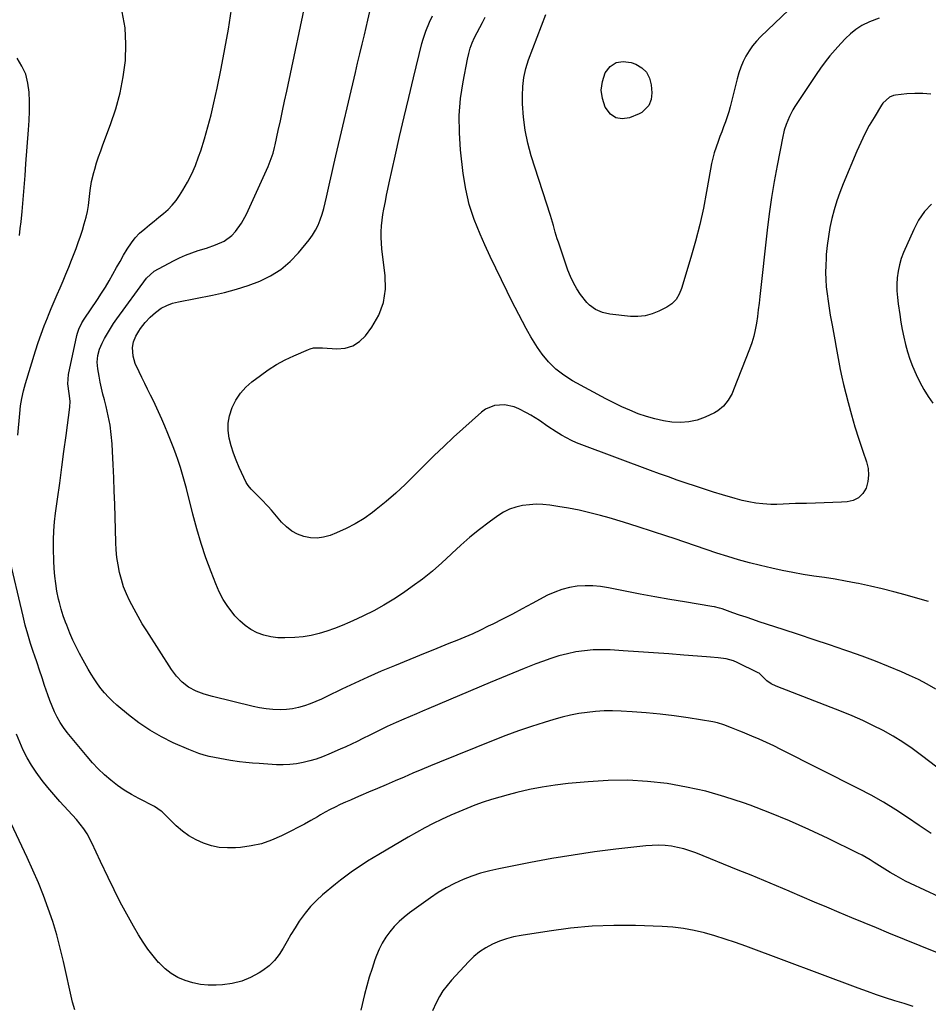
# Model space of a CAD drawing. Units: inches. Extents: x 1911125 to 1916520, y 458909 to 464330.
# Drawn here: x 1912228 to 1912667, y 462559 to 463034 of the extents above; entities that cross this region are included whole.
import ezdxf

# ---------------------------------------------------------------- set-up
doc = ezdxf.new("R2010")
doc.units = ezdxf.units.IN
doc.header["$MEASUREMENT"] = 0
doc.layers.add('7', color=7, linetype='Continuous')
doc.layers.add('8', color=7, linetype='Continuous')

msp = doc.modelspace()

# ---------------------------------------------------------------- linework, layer by layer
at = {"layer": '7', "color": 18}
for points in [[(1912613.41, 463052.21, 2014), (1912586.23, 463026.07, 2014), (1912584.21, 463023.94, 2014), (1912582.34, 463021.7, 2014), (1912580.68, 463019.3, 2014), (1912579.17, 463016.78, 2014), (1912577.87, 463014.15, 2014), (1912576.71, 463011.45, 2014), (1912575.75, 463008.68, 2014), (1912574.93, 463005.86, 2014), (1912571.51, 462992.27, 2014), (1912570.84, 462989.82, 2014), (1912570.11, 462987.4, 2014), (1912569.27, 462985.01, 2014), (1912568.37, 462982.64, 2014), (1912567.44, 462980.27, 2014), (1912566.53, 462977.9, 2014), (1912565.67, 462975.51, 2014), (1912564.7, 462972.74, 2014), (1912563.88, 462970.13, 2014), (1912563.14, 462967.5, 2014), (1912562.53, 462964.84, 2014), (1912562, 462962.16, 2014), (1912560.14, 462951.4, 2014), (1912558.6, 462943.36, 2014), (1912556.85, 462935.36, 2014), (1912554.81, 462927.44, 2014), (1912552.57, 462919.56, 2014), (1912548.01, 462904.6, 2014), (1912546.91, 462901.82, 2014), (1912545.36, 462899.26, 2014), (1912543.36, 462897.09, 2014), (1912540.9, 462895.45, 2014), (1912537.09, 462893.53, 2014), (1912533.79, 462892.21, 2014), (1912530.41, 462891.3, 2014), (1912526.92, 462890.98, 2014), (1912523.36, 462891.07, 2014), (1912513.31, 462892.2, 2014), (1912509.77, 462892.96, 2014), (1912506.43, 462894.37, 2014), (1912503.48, 462896.44, 2014), (1912502.22, 462897.72, 2014), (1912499.27, 462901.59, 2014), (1912497.43, 462904.39, 2014), (1912495.77, 462907.28, 2014), (1912494.37, 462910.31, 2014), (1912493.14, 462913.42, 2014), (1912488.51, 462926.91, 2014), (1912487.98, 462928.5, 2014), (1912487, 462931.71, 2014), (1912486.11, 462934.94, 2014), (1912485.17, 462938.15, 2014), (1912484.67, 462939.75, 2014), (1912475.44, 462968.59, 2014), (1912473.76, 462974.77, 2014), (1912472.44, 462981.01, 2014), (1912471.66, 462987.34, 2014), (1912471.24, 462993.73, 2014), (1912471.15, 462997.63, 2014), (1912471.32, 463002.07, 2014), (1912471.81, 463006.46, 2014), (1912472.81, 463010.76, 2014), (1912474.15, 463015, 2014), (1912482.44, 463036.8, 2014)], [(1912670.91, 462711.03, 2006), (1912666.75, 462713.43, 2006), (1912662.48, 462715.61, 2006), (1912658.13, 462717.66, 2006), (1912654.41, 462719.29, 2006), (1912648.12, 462721.95, 2006), (1912641.77, 462724.51, 2006), (1912635.37, 462726.9, 2006), (1912628.92, 462729.18, 2006), (1912626.99, 462729.83, 2006), (1912619.55, 462732.34, 2006), (1912612.09, 462734.84, 2006), (1912604.63, 462737.32, 2006), (1912597.17, 462739.78, 2006), (1912585.62, 462743.57, 2006), (1912582.42, 462744.63, 2006), (1912579.22, 462745.71, 2006), (1912576.02, 462746.8, 2006), (1912572.83, 462747.91, 2006), (1912567.68, 462749.71, 2006), (1912566.45, 462750.11, 2006), (1912563.93, 462750.73, 2006), (1912562.65, 462750.97, 2006), (1912549.53, 462753.11, 2006), (1912542.34, 462754.33, 2006), (1912535.15, 462755.59, 2006), (1912527.98, 462756.93, 2006), (1912520.82, 462758.31, 2006), (1912512.69, 462759.93, 2006), (1912508.94, 462760.5, 2006), (1912505.18, 462760.86, 2006), (1912501.4, 462760.87, 2006), (1912497.61, 462760.67, 2006), (1912493.88, 462760.08, 2006), (1912490.24, 462759.2, 2006), (1912486.73, 462757.9, 2006), (1912483.3, 462756.32, 2006), (1912475.79, 462752.29, 2006), (1912471.06, 462749.77, 2006), (1912466.32, 462747.29, 2006), (1912461.55, 462744.84, 2006), (1912456.77, 462742.43, 2006), (1912454.62, 462741.35, 2006), (1912450.88, 462739.54, 2006), (1912447.12, 462737.79, 2006), (1912443.31, 462736.14, 2006), (1912439.48, 462734.55, 2006), (1912435.62, 462733, 2006), (1912431.77, 462731.45, 2006), (1912427.92, 462729.9, 2006), (1912424.07, 462728.34, 2006), (1912409.25, 462722.32, 2006), (1912402.83, 462719.64, 2006), (1912396.45, 462716.86, 2006), (1912390.13, 462713.95, 2006), (1912383.85, 462710.95, 2006), (1912376.67, 462707.42, 2006), (1912373.99, 462706.17, 2006), (1912371.29, 462704.98, 2006), (1912368.54, 462703.89, 2006), (1912365.77, 462702.87, 2006), (1912362.95, 462702.05, 2006), (1912360.1, 462701.43, 2006), (1912357.2, 462701.12, 2006), (1912354.26, 462701.01, 2006), (1912350.49, 462701.17, 2006), (1912347.28, 462701.47, 2006), (1912344.11, 462701.99, 2006), (1912340.95, 462702.64, 2006), (1912321.34, 462707.42, 2006), (1912317.32, 462708.57, 2006), (1912313.41, 462710.06, 2006), (1912309.74, 462712, 2006), (1912306.65, 462714.44, 2006), (1912303.94, 462717.32, 2006), (1912301.6, 462720.52, 2006), (1912289.57, 462739.19, 2006), (1912287.45, 462742.59, 2006), (1912285.41, 462746.04, 2006), (1912283.47, 462749.55, 2006), (1912281.29, 462753.74, 2006), (1912279.77, 462757.05, 2006), (1912278.42, 462760.42, 2006), (1912277.34, 462763.89, 2006), (1912276.42, 462767.41, 2006), (1912275.74, 462771, 2006), (1912275.2, 462774.6, 2006), (1912274.85, 462778.22, 2006), (1912274.65, 462781.87, 2006), (1912274.12, 462800.27, 2006), (1912273.91, 462806.66, 2006), (1912273.66, 462813.05, 2006), (1912273.36, 462819.45, 2006), (1912273.02, 462825.83, 2006), (1912272.82, 462829.45, 2006), (1912272.43, 462834.01, 2006), (1912271.85, 462838.54, 2006), (1912271, 462843.03, 2006), (1912269.98, 462847.49, 2006), (1912269.14, 462850.68, 2006), (1912268.43, 462853.53, 2006), (1912267.75, 462856.39, 2006), (1912267.14, 462859.26, 2006), (1912266.57, 462862.14, 2006), (1912265.9, 462865.71, 2006), (1912265.61, 462868.91, 2006), (1912265.92, 462872.1, 2006), (1912266.77, 462875.21, 2006), (1912268.07, 462878.17, 2006), (1912269.2, 462880.31, 2006), (1912270.58, 462882.79, 2006), (1912272.03, 462885.22, 2006), (1912273.58, 462887.59, 2006), (1912275.2, 462889.92, 2006), (1912289.5, 462909.56, 2006), (1912293.11, 462912.84, 2006), (1912302.46, 462917.82, 2006), (1912305.37, 462919.26, 2006), (1912308.33, 462920.59, 2006), (1912311.35, 462921.75, 2006), (1912314.43, 462922.8, 2006), (1912318.41, 462924.06, 2006), (1912322.79, 462925.61, 2006), (1912327.02, 462927.45, 2006), (1912330.66, 462930.11, 2006), (1912332.48, 462932.03, 2006), (1912335.4, 462936.06, 2006), (1912337.76, 462940.44, 2006), (1912348.24, 462963.42, 2006), (1912348.8, 462964.69, 2006), (1912349.79, 462967.29, 2006), (1912350.62, 462969.95, 2006), (1912351.33, 462972.64, 2006), (1912351.65, 462973.99, 2006), (1912353.13, 462980.77, 2006), (1912354.17, 462985.52, 2006), (1912355.2, 462990.27, 2006), (1912356.22, 462995.02, 2006), (1912357.24, 462999.78, 2006), (1912367.48, 463047.91, 2006)], [(1912227.22, 462833.72, 2002), (1912228.22, 462844.12, 2002), (1912228.65, 462847.79, 2002), (1912229.24, 462851.45, 2002), (1912230.02, 462855.06, 2002), (1912230.49, 462856.85, 2002), (1912231, 462858.63, 2002), (1912235.85, 462874.47, 2002), (1912237.15, 462878.5, 2002), (1912238.52, 462882.51, 2002), (1912240, 462886.48, 2002), (1912241.55, 462890.43, 2002), (1912242.03, 462891.6, 2002), (1912243.41, 462894.93, 2002), (1912244.81, 462898.26, 2002), (1912246.24, 462901.57, 2002), (1912247.7, 462904.87, 2002), (1912249.14, 462908.18, 2002), (1912250.55, 462911.5, 2002), (1912251.91, 462914.84, 2002), (1912253.24, 462918.19, 2002), (1912255.43, 462923.85, 2002), (1912256.52, 462926.79, 2002), (1912257.55, 462929.75, 2002), (1912258.49, 462932.73, 2002), (1912259.38, 462935.73, 2002), (1912260.29, 462938.99, 2002), (1912260.97, 462941.79, 2002), (1912261.43, 462944.63, 2002), (1912261.77, 462947.5, 2002), (1912262.25, 462951.88, 2002), (1912262.91, 462956.23, 2002), (1912263.96, 462960.5, 2002), (1912264.46, 462962.19, 2002), (1912265.36, 462965.15, 2002), (1912266.31, 462968.08, 2002), (1912267.33, 462971, 2002), (1912268.4, 462973.89, 2002), (1912272.15, 462983.73, 2002), (1912274.68, 462991.29, 2002), (1912276.78, 462998.96, 2002), (1912278.24, 463006.77, 2002), (1912279.26, 463014.68, 2002), (1912279.48, 463022.61, 2002), (1912279.08, 463030.47, 2002), (1912277.75, 463038.23, 2002)], [(1912685.6, 462662.53, 2004), (1912663.94, 462679.02, 2004), (1912659.48, 462682.26, 2004), (1912654.92, 462685.35, 2004), (1912650.23, 462688.23, 2004), (1912645.44, 462690.97, 2004), (1912640.54, 462693.5, 2004), (1912635.58, 462695.91, 2004), (1912630.53, 462698.12, 2004), (1912625.42, 462700.2, 2004), (1912593.72, 462712.43, 2004), (1912591.4, 462713.56, 2004), (1912589.31, 462715.07, 2004), (1912587.02, 462717.2, 2004), (1912585.51, 462718.64, 2004), (1912585.06, 462718.91, 2004), (1912574.84, 462723.91, 2004), (1912573.11, 462724.65, 2004), (1912569.53, 462725.68, 2004), (1912565.79, 462726.17, 2004), (1912562.02, 462726.51, 2004), (1912560.14, 462726.66, 2004), (1912549.16, 462727.47, 2004), (1912541.84, 462728, 2004), (1912534.51, 462728.52, 2004), (1912527.19, 462729.02, 2004), (1912519.87, 462729.51, 2004), (1912513.6, 462729.93, 2004), (1912509.42, 462730.05, 2004), (1912505.25, 462729.96, 2004), (1912501.1, 462729.57, 2004), (1912496.96, 462728.97, 2004), (1912492.86, 462728.1, 2004), (1912488.8, 462727.07, 2004), (1912484.81, 462725.82, 2004), (1912480.86, 462724.42, 2004), (1912477.59, 462723.14, 2004), (1912472.04, 462720.96, 2004), (1912466.52, 462718.75, 2004), (1912461.01, 462716.48, 2004), (1912455.51, 462714.18, 2004), (1912425.89, 462701.6, 2004), (1912422.89, 462700.33, 2004), (1912419.89, 462699.05, 2004), (1912416.89, 462697.77, 2004), (1912413.89, 462696.49, 2004), (1912410.05, 462694.83, 2004), (1912405.79, 462692.88, 2004), (1912401.56, 462690.85, 2004), (1912397.35, 462688.78, 2004), (1912394.03, 462687.11, 2004), (1912391.32, 462685.78, 2004), (1912388.59, 462684.47, 2004), (1912385.84, 462683.2, 2004), (1912383.07, 462681.96, 2004), (1912377.6, 462679.56, 2004), (1912374.57, 462678.34, 2004), (1912371.5, 462677.24, 2004), (1912368.38, 462676.32, 2004), (1912365.21, 462675.53, 2004), (1912362.01, 462674.96, 2004), (1912358.78, 462674.57, 2004), (1912355.54, 462674.45, 2004), (1912352.29, 462674.51, 2004), (1912343.86, 462675.01, 2004), (1912340.7, 462675.24, 2004), (1912337.53, 462675.53, 2004), (1912334.38, 462675.91, 2004), (1912330.14, 462676.52, 2004), (1912327.55, 462676.95, 2004), (1912324.97, 462677.42, 2004), (1912322.39, 462677.95, 2004), (1912319.83, 462678.51, 2004), (1912317.29, 462679.17, 2004), (1912314.79, 462679.93, 2004), (1912312.33, 462680.83, 2004), (1912309.9, 462681.82, 2004), (1912302.41, 462685.13, 2004), (1912296.65, 462687.97, 2004), (1912291.09, 462691.12, 2004), (1912285.81, 462694.72, 2004), (1912280.73, 462698.63, 2004), (1912275.14, 462703.32, 2004), (1912273.06, 462705.19, 2004), (1912271.06, 462707.14, 2004), (1912269.2, 462709.21, 2004), (1912267.43, 462711.37, 2004), (1912265.77, 462713.62, 2004), (1912264.17, 462715.92, 2004), (1912262.67, 462718.28, 2004), (1912261.24, 462720.68, 2004), (1912258.82, 462724.93, 2004), (1912257.08, 462728.15, 2004), (1912255.42, 462731.41, 2004), (1912253.88, 462734.73, 2004), (1912252.43, 462738.1, 2004), (1912250.91, 462741.82, 2004), (1912250.3, 462743.36, 2004), (1912249.17, 462746.47, 2004), (1912248.18, 462749.61, 2004), (1912247.35, 462752.81, 2004), (1912247, 462754.42, 2004), (1912246.21, 462758.37, 2004), (1912245.59, 462761.98, 2004), (1912245.1, 462765.6, 2004), (1912244.81, 462769.24, 2004), (1912244.65, 462772.9, 2004), (1912244.55, 462778.81, 2004), (1912244.57, 462783.13, 2004), (1912244.73, 462787.45, 2004), (1912245.08, 462791.76, 2004), (1912245.56, 462796.06, 2004), (1912246.47, 462802.81, 2004), (1912247.51, 462810.47, 2004), (1912248.53, 462818.14, 2004), (1912249.55, 462825.81, 2004), (1912250.57, 462833.48, 2004), (1912252.37, 462847.14, 2004), (1912252.52, 462850.14, 2004), (1912252.05, 462853.81, 2004), (1912251.41, 462858.44, 2004), (1912251.73, 462863.06, 2004), (1912255.87, 462881.85, 2004), (1912256.13, 462882.9, 2004), (1912256.83, 462884.95, 2004), (1912258.25, 462887.88, 2004), (1912259.39, 462889.73, 2004), (1912265.78, 462899.21, 2004), (1912267.73, 462902.19, 2004), (1912269.63, 462905.21, 2004), (1912271.44, 462908.28, 2004), (1912273.19, 462911.39, 2004), (1912274.99, 462914.64, 2004), (1912276.67, 462917.62, 2004), (1912278.38, 462920.58, 2004), (1912280.12, 462923.52, 2004), (1912282.19, 462926.65, 2004), (1912284.04, 462929.03, 2004), (1912286.14, 462931.21, 2004), (1912288.59, 462933.41, 2004), (1912290.87, 462935.26, 2004), (1912293.15, 462937.1, 2004), (1912295.43, 462938.94, 2004), (1912297.72, 462940.78, 2004), (1912299.89, 462942.72, 2004), (1912301.92, 462944.78, 2004), (1912303.74, 462947.04, 2004), (1912305.4, 462949.43, 2004), (1912307.05, 462952.06, 2004), (1912309.29, 462955.93, 2004), (1912311.34, 462959.89, 2004), (1912313.1, 462963.98, 2004), (1912314.67, 462968.17, 2004), (1912315.65, 462971.06, 2004), (1912317.46, 462976.79, 2004), (1912319.15, 462982.55, 2004), (1912320.65, 462988.37, 2004), (1912322.03, 462994.22, 2004), (1912323.58, 463001.37, 2004), (1912325.54, 463010.84, 2004), (1912327.38, 463020.34, 2004), (1912329.04, 463029.86, 2004), (1912330.57, 463039.41, 2004)], [(1912667.43, 462753.31, 2008), (1912663.41, 462754.47, 2008), (1912656.15, 462756.52, 2008), (1912650.56, 462758.03, 2008), (1912644.94, 462759.45, 2008), (1912639.29, 462760.74, 2008), (1912633.62, 462761.95, 2008), (1912632.41, 462762.19, 2008), (1912627.32, 462763.16, 2008), (1912622.22, 462764.06, 2008), (1912617.1, 462764.87, 2008), (1912611.98, 462765.61, 2008), (1912606.86, 462766.38, 2008), (1912601.76, 462767.26, 2008), (1912596.68, 462768.29, 2008), (1912591.63, 462769.42, 2008), (1912586.22, 462770.72, 2008), (1912580.91, 462772.07, 2008), (1912575.63, 462773.5, 2008), (1912570.38, 462775.07, 2008), (1912565.16, 462776.72, 2008), (1912559.96, 462778.44, 2008), (1912554.77, 462780.18, 2008), (1912549.58, 462781.93, 2008), (1912544.4, 462783.7, 2008), (1912540.91, 462784.89, 2008), (1912533.97, 462787.21, 2008), (1912527, 462789.46, 2008), (1912520, 462791.6, 2008), (1912512.98, 462793.68, 2008), (1912508.87, 462794.86, 2008), (1912503.76, 462796.22, 2008), (1912498.62, 462797.43, 2008), (1912493.44, 462798.43, 2008), (1912488.23, 462799.28, 2008), (1912484.32, 462799.84, 2008), (1912481.04, 462800.15, 2008), (1912477.76, 462800.27, 2008), (1912474.48, 462800.08, 2008), (1912471.2, 462799.69, 2008), (1912468.02, 462798.94, 2008), (1912464.95, 462797.9, 2008), (1912462.06, 462796.46, 2008), (1912459.27, 462794.73, 2008), (1912455.07, 462791.71, 2008), (1912450.36, 462788.15, 2008), (1912445.77, 462784.46, 2008), (1912441.36, 462780.55, 2008), (1912437.06, 462776.51, 2008), (1912436.71, 462776.17, 2008), (1912432.23, 462771.97, 2008), (1912427.61, 462767.93, 2008), (1912422.79, 462764.14, 2008), (1912417.84, 462760.5, 2008), (1912413.59, 462757.55, 2008), (1912408.93, 462754.47, 2008), (1912404.17, 462751.55, 2008), (1912399.27, 462748.87, 2008), (1912394.28, 462746.35, 2008), (1912391.35, 462744.96, 2008), (1912387.73, 462743.31, 2008), (1912384.08, 462741.75, 2008), (1912380.38, 462740.3, 2008), (1912376.64, 462738.94, 2008), (1912372.85, 462737.81, 2008), (1912369.01, 462736.9, 2008), (1912365.11, 462736.32, 2008), (1912361.17, 462735.98, 2008), (1912356.29, 462735.76, 2008), (1912352.86, 462735.84, 2008), (1912349.5, 462736.23, 2008), (1912346.21, 462737.08, 2008), (1912342.99, 462738.24, 2008), (1912339.96, 462739.84, 2008), (1912337.13, 462741.69, 2008), (1912334.58, 462743.92, 2008), (1912332.23, 462746.41, 2008), (1912331.32, 462747.52, 2008), (1912328.84, 462750.87, 2008), (1912326.58, 462754.35, 2008), (1912324.66, 462758.02, 2008), (1912322.97, 462761.83, 2008), (1912320.71, 462767.65, 2008), (1912318.19, 462774.5, 2008), (1912315.84, 462781.42, 2008), (1912313.75, 462788.41, 2008), (1912311.84, 462795.46, 2008), (1912308.72, 462807.84, 2008), (1912307.83, 462811.24, 2008), (1912306.87, 462814.64, 2008), (1912305.84, 462818, 2008), (1912304.76, 462821.36, 2008), (1912303.6, 462824.68, 2008), (1912302.39, 462827.99, 2008), (1912301.1, 462831.27, 2008), (1912299.77, 462834.53, 2008), (1912298.32, 462837.97, 2008), (1912296.81, 462841.47, 2008), (1912295.26, 462844.95, 2008), (1912293.64, 462848.41, 2008), (1912291.99, 462851.84, 2008), (1912291.38, 462853.07, 2008), (1912290, 462855.88, 2008), (1912288.63, 462858.69, 2008), (1912287.25, 462861.5, 2008), (1912285.88, 462864.32, 2008), (1912284.07, 462868.28, 2008), (1912283.09, 462871.86, 2008), (1912282.75, 462876, 2008), (1912283.2, 462878.81, 2008), (1912284.27, 462881.5, 2008), (1912285.75, 462883.99, 2008), (1912286.61, 462885.17, 2008), (1912288.9, 462888.04, 2008), (1912291.2, 462890.63, 2008), (1912293.78, 462892.96, 2008), (1912296.59, 462894.97, 2008), (1912299.26, 462896.34, 2008), (1912302.09, 462897.38, 2008), (1912305.01, 462898.11, 2008), (1912321.31, 462901.33, 2008), (1912327.14, 462902.65, 2008), (1912332.9, 462904.17, 2008), (1912338.57, 462906.02, 2008), (1912344.18, 462908.08, 2008), (1912349.47, 462910.68, 2008), (1912354.41, 462913.74, 2008), (1912358.83, 462917.51, 2008), (1912362.91, 462921.76, 2008), (1912368.09, 462928.04, 2008), (1912369.75, 462930.29, 2008), (1912371.22, 462932.64, 2008), (1912372.43, 462935.13, 2008), (1912373.46, 462937.73, 2008), (1912374.31, 462940.41, 2008), (1912375.1, 462943.1, 2008), (1912375.8, 462945.83, 2008), (1912376.44, 462948.57, 2008), (1912377.1, 462951.6, 2008), (1912378.04, 462955.86, 2008), (1912378.99, 462960.12, 2008), (1912379.96, 462964.38, 2008), (1912380.95, 462968.63, 2008), (1912390.41, 463008.79, 2008), (1912391.49, 463013.37, 2008), (1912392.58, 463017.95, 2008), (1912393.67, 463022.53, 2008), (1912394.76, 463027.11, 2008), (1912396.45, 463034.15, 2008), (1912397.47, 463038.38, 2008)], [(1912643.55, 463035.11, 2012), (1912638.87, 463033.41, 2012), (1912635.15, 463031.49, 2012), (1912632.33, 463029.7, 2012), (1912629.74, 463027.61, 2012), (1912627.32, 463025.3, 2012), (1912625.02, 463022.87, 2012), (1912622.22, 463019.77, 2012), (1912619.76, 463016.93, 2012), (1912617.39, 463014.01, 2012), (1912615.16, 463010.99, 2012), (1912613.02, 463007.9, 2012), (1912602.79, 462992.38, 2012), (1912601.83, 462990.81, 2012), (1912600.15, 462987.54, 2012), (1912598.65, 462983.81, 2012), (1912597.71, 462980.93, 2012), (1912597.34, 462979.46, 2012), (1912597.18, 462978.72, 2012), (1912597.02, 462977.98, 2012), (1912594.2, 462963.97, 2012), (1912592.75, 462956.2, 2012), (1912591.44, 462948.41, 2012), (1912590.34, 462940.59, 2012), (1912589.38, 462932.74, 2012), (1912585.89, 462900.58, 2012), (1912585.53, 462897.36, 2012), (1912585.13, 462894.15, 2012), (1912584.7, 462890.94, 2012), (1912584.25, 462887.73, 2012), (1912583.67, 462884.55, 2012), (1912582.94, 462881.42, 2012), (1912582.01, 462878.33, 2012), (1912580.93, 462875.29, 2012), (1912573.18, 462855.53, 2012), (1912572.43, 462853.83, 2012), (1912570.64, 462850.59, 2012), (1912568.38, 462847.66, 2012), (1912565.57, 462845.38, 2012), (1912563.97, 462844.48, 2012), (1912559.48, 462842.41, 2012), (1912555.58, 462841, 2012), (1912551.62, 462840.04, 2012), (1912547.54, 462839.77, 2012), (1912543.4, 462839.95, 2012), (1912539.24, 462840.64, 2012), (1912535.13, 462841.52, 2012), (1912531.09, 462842.69, 2012), (1912527.1, 462844.05, 2012), (1912523.06, 462845.68, 2012), (1912519.15, 462847.38, 2012), (1912515.31, 462849.23, 2012), (1912511.52, 462851.19, 2012), (1912495.28, 462860, 2012), (1912491.12, 462862.58, 2012), (1912487.28, 462865.63, 2012), (1912483.79, 462869.08, 2012), (1912480.68, 462872.87, 2012), (1912478.37, 462876.1, 2012), (1912476.74, 462878.57, 2012), (1912475.21, 462881.1, 2012), (1912473.76, 462883.68, 2012), (1912472.95, 462885.2, 2012), (1912471.16, 462888.57, 2012), (1912469.39, 462891.96, 2012), (1912467.64, 462895.36, 2012), (1912465.91, 462898.77, 2012), (1912463.72, 462903.12, 2012), (1912460.95, 462908.72, 2012), (1912458.22, 462914.35, 2012), (1912455.56, 462920.01, 2012), (1912452.95, 462925.69, 2012), (1912450.64, 462930.81, 2012), (1912447.82, 462937.9, 2012), (1912445.46, 462945.11, 2012), (1912443.79, 462952.51, 2012), (1912442.56, 462960.04, 2012), (1912441.24, 462971.54, 2012), (1912440.67, 462979.79, 2012), (1912440.6, 462988.02, 2012), (1912441.28, 462996.23, 2012), (1912442.46, 463004.42, 2012), (1912444.54, 463015.33, 2012), (1912445.17, 463018.01, 2012), (1912445.94, 463020.64, 2012), (1912446.92, 463023.2, 2012), (1912448.05, 463025.71, 2012), (1912449.3, 463028.17, 2012), (1912450.57, 463030.63, 2012), (1912451.85, 463033.08, 2012), (1912453.15, 463035.52, 2012)], [(1912531.08, 463008.97, 2016), (1912532.5, 463006.18, 2016), (1912533.34, 463002.96, 2016), (1912533.66, 462998.96, 2016), (1912533.42, 462995.82, 2016), (1912532.23, 462992.9, 2016), (1912528.91, 462989.61, 2016), (1912527.5, 462988.87, 2016), (1912522.84, 462987, 2016), (1912519.42, 462986.53, 2016), (1912516.33, 462986.95, 2016), (1912513.77, 462988.71, 2016), (1912511.17, 462992.15, 2016), (1912509.84, 462996.27, 2016), (1912509.26, 463000.4, 2016), (1912509.81, 463004.53, 2016), (1912511.12, 463008.66, 2016), (1912513.59, 463011.68, 2016), (1912516.43, 463013.67, 2016), (1912519.87, 463014.19, 2016), (1912523.69, 463013.72, 2016), (1912525.97, 463012.84, 2016), (1912528.81, 463011.12, 2016), (1912531.08, 463008.97, 2016)], [(1912668.86, 462945.31, 2008), (1912665.44, 462941.68, 2008), (1912662.63, 462937.55, 2008), (1912660.24, 462933.1, 2008), (1912655.34, 462921.9, 2008), (1912654.22, 462918.94, 2008), (1912653.31, 462915.94, 2008), (1912652.7, 462912.85, 2008), (1912652.29, 462909.72, 2008), (1912652.15, 462906.55, 2008), (1912652.16, 462903.38, 2008), (1912652.37, 462900.23, 2008), (1912652.72, 462897.07, 2008), (1912653.48, 462891.89, 2008), (1912654.07, 462888.26, 2008), (1912654.73, 462884.65, 2008), (1912655.49, 462881.05, 2008), (1912656.32, 462877.47, 2008), (1912657.3, 462873.94, 2008), (1912658.41, 462870.44, 2008), (1912659.69, 462867.01, 2008), (1912661.4, 462862.96, 2008), (1912663.16, 462859.34, 2008), (1912665.06, 462855.81, 2008), (1912667.18, 462852.39, 2008), (1912669.44, 462849.06, 2008)], [(1912668.61, 462641.31, 2002), (1912662.95, 462645.18, 2002), (1912657.27, 462649.04, 2002), (1912651.52, 462652.76, 2002), (1912645.68, 462656.34, 2002), (1912639.71, 462659.7, 2002), (1912633.65, 462662.9, 2002), (1912596.07, 462681.89, 2002), (1912592.61, 462683.59, 2002), (1912589.12, 462685.23, 2002), (1912585.59, 462686.8, 2002), (1912582.04, 462688.3, 2002), (1912577.56, 462690.14, 2002), (1912576.22, 462690.69, 2002), (1912572.24, 462692.35, 2002), (1912568.52, 462693.81, 2002), (1912565.34, 462694.8, 2002), (1912563.16, 462695.24, 2002), (1912551.25, 462697.17, 2002), (1912544.51, 462698.15, 2002), (1912537.75, 462698.98, 2002), (1912530.98, 462699.61, 2002), (1912524.18, 462700.09, 2002), (1912518.8, 462700.38, 2002), (1912514.69, 462700.49, 2002), (1912510.58, 462700.46, 2002), (1912506.49, 462700.2, 2002), (1912502.4, 462699.79, 2002), (1912498.34, 462699.17, 2002), (1912494.3, 462698.41, 2002), (1912490.31, 462697.44, 2002), (1912486.35, 462696.33, 2002), (1912481.7, 462694.9, 2002), (1912475.47, 462692.9, 2002), (1912469.27, 462690.79, 2002), (1912463.12, 462688.53, 2002), (1912457.02, 462686.17, 2002), (1912431.1, 462675.74, 2002), (1912426.78, 462673.99, 2002), (1912422.48, 462672.2, 2002), (1912418.19, 462670.38, 2002), (1912413.92, 462668.53, 2002), (1912409.64, 462666.68, 2002), (1912405.37, 462664.82, 2002), (1912401.09, 462662.99, 2002), (1912396.8, 462661.16, 2002), (1912393, 462659.55, 2002), (1912390.51, 462658.48, 2002), (1912388.04, 462657.41, 2002), (1912385.57, 462656.32, 2002), (1912383.1, 462655.21, 2002), (1912380.66, 462654.06, 2002), (1912378.25, 462652.86, 2002), (1912375.88, 462651.58, 2002), (1912373.53, 462650.24, 2002), (1912372.03, 462649.35, 2002), (1912368.93, 462647.56, 2002), (1912365.81, 462645.81, 2002), (1912362.66, 462644.13, 2002), (1912359.48, 462642.49, 2002), (1912354.67, 462640.06, 2002), (1912349.92, 462638.01, 2002), (1912345.07, 462636.34, 2002), (1912340.05, 462635.24, 2002), (1912334.93, 462634.52, 2002), (1912332.53, 462634.32, 2002), (1912328.57, 462634.27, 2002), (1912324.65, 462634.56, 2002), (1912320.81, 462635.37, 2002), (1912317.02, 462636.52, 2002), (1912313.41, 462638.16, 2002), (1912309.98, 462640.07, 2002), (1912306.81, 462642.4, 2002), (1912303.82, 462645.01, 2002), (1912297.03, 462651.75, 2002), (1912296.62, 462652.13, 2002), (1912293.38, 462654.31, 2002), (1912285.73, 462658.12, 2002), (1912282.16, 462660.05, 2002), (1912278.7, 462662.14, 2002), (1912275.38, 462664.47, 2002), (1912272.17, 462666.95, 2002), (1912269.12, 462669.63, 2002), (1912266.18, 462672.42, 2002), (1912263.4, 462675.37, 2002), (1912260.72, 462678.43, 2002), (1912251.14, 462690.05, 2002), (1912249.36, 462692.4, 2002), (1912247.72, 462694.84, 2002), (1912246.29, 462697.4, 2002), (1912245, 462700.05, 2002), (1912243.86, 462702.79, 2002), (1912242.77, 462705.54, 2002), (1912241.75, 462708.32, 2002), (1912240.24, 462712.8, 2002), (1912239.04, 462716.45, 2002), (1912237.82, 462720.1, 2002), (1912236.59, 462723.74, 2002), (1912235.34, 462727.37, 2002), (1912234.86, 462728.75, 2002), (1912233.44, 462733.1, 2002), (1912232.1, 462737.47, 2002), (1912230.9, 462741.88, 2002), (1912229.79, 462746.31, 2002), (1912222.95, 462775.48, 2002)], [(1912254.81, 462556.1, 1998), (1912253.67, 462559.79, 1998), (1912249.36, 462579.45, 1998), (1912247.8, 462585.92, 1998), (1912246.09, 462592.35, 1998), (1912244.13, 462598.7, 1998), (1912242, 462605.01, 1998), (1912239.67, 462611.24, 1998), (1912237.22, 462617.43, 1998), (1912234.59, 462623.54, 1998), (1912231.85, 462629.61, 1998), (1912224.13, 462646.08, 1998)], [(1912678.55, 462580.82, 1998), (1912648.25, 462593.2, 1998), (1912642.25, 462595.66, 1998), (1912636.26, 462598.13, 1998), (1912630.27, 462600.6, 1998), (1912624.29, 462603.09, 1998), (1912618.31, 462605.6, 1998), (1912612.34, 462608.12, 1998), (1912606.38, 462610.66, 1998), (1912600.42, 462613.21, 1998), (1912600.08, 462613.36, 1998), (1912593.95, 462615.98, 1998), (1912587.8, 462618.56, 1998), (1912581.64, 462621.11, 1998), (1912575.47, 462623.63, 1998), (1912555.01, 462631.89, 1998), (1912552.11, 462632.94, 1998), (1912549.16, 462633.85, 1998), (1912546.16, 462634.55, 1998), (1912543.12, 462635.1, 1998), (1912540.05, 462635.42, 1998), (1912536.98, 462635.58, 1998), (1912533.9, 462635.51, 1998), (1912530.82, 462635.28, 1998), (1912516.25, 462633.64, 1998), (1912505.91, 462632.34, 1998), (1912495.59, 462630.87, 1998), (1912485.31, 462629.16, 1998), (1912475.06, 462627.27, 1998), (1912459.72, 462624.26, 1998), (1912455.31, 462623.26, 1998), (1912450.96, 462622.08, 1998), (1912446.69, 462620.63, 1998), (1912442.47, 462619.02, 1998), (1912438.36, 462617.13, 1998), (1912434.36, 462615.07, 1998), (1912430.5, 462612.74, 1998), (1912426.74, 462610.24, 1998), (1912416.6, 462602.97, 1998), (1912413.98, 462600.92, 1998), (1912411.5, 462598.73, 1998), (1912409.21, 462596.34, 1998), (1912407.05, 462593.81, 1998), (1912405.12, 462591.11, 1998), (1912403.38, 462588.3, 1998), (1912401.91, 462585.33, 1998), (1912400.62, 462582.27, 1998), (1912399.89, 462580.28, 1998), (1912398.45, 462576.12, 1998), (1912397.1, 462571.94, 1998), (1912395.9, 462567.71, 1998), (1912394.79, 462563.45, 1998), (1912392.98, 462555.99, 1998)], [(1912660.02, 462557.77, 1996), (1912655.55, 462559.07, 1996), (1912651.09, 462560.45, 1996), (1912646.66, 462561.91, 1996), (1912642.24, 462563.4, 1996), (1912637.84, 462564.96, 1996), (1912633.46, 462566.56, 1996), (1912579.05, 462586.82, 1996), (1912574.13, 462588.57, 1996), (1912569.19, 462590.24, 1996), (1912564.2, 462591.78, 1996), (1912559.19, 462593.23, 1996), (1912554.13, 462594.43, 1996), (1912549.03, 462595.39, 1996), (1912543.87, 462595.99, 1996), (1912538.68, 462596.34, 1996), (1912525.74, 462596.76, 1996), (1912515.26, 462596.81, 1996), (1912504.81, 462596.45, 1996), (1912494.39, 462595.5, 1996), (1912484, 462594.16, 1996), (1912470.46, 462592.01, 1996), (1912466.9, 462591.29, 1996), (1912463.4, 462590.38, 1996), (1912459.99, 462589.18, 1996), (1912456.63, 462587.78, 1996), (1912453.45, 462586.06, 1996), (1912450.43, 462584.12, 1996), (1912447.66, 462581.84, 1996), (1912445.06, 462579.33, 1996), (1912436.86, 462570.46, 1996), (1912434.72, 462567.92, 1996), (1912432.74, 462565.27, 1996), (1912431.01, 462562.45, 1996), (1912429.45, 462559.52, 1996), (1912427.61, 462555.54, 1996)]]:
    msp.add_polyline3d(points, dxfattribs=at)
at = {"layer": '8', "color": 18}
for points in [[(1912668.47, 462998.38, 2010), (1912664.66, 462998.74, 2010), (1912660.83, 462998.76, 2010), (1912656.99, 462998.53, 2010), (1912651.51, 462997.96, 2010), (1912650.44, 462997.76, 2010), (1912648.46, 462996.96, 2010), (1912645.27, 462994, 2010), (1912644.64, 462993.09, 2010), (1912641.05, 462987.16, 2010), (1912638.76, 462983.19, 2010), (1912636.6, 462979.16, 2010), (1912634.62, 462975.05, 2010), (1912632.76, 462970.87, 2010), (1912626.13, 462955.04, 2010), (1912624.53, 462950.95, 2010), (1912623.06, 462946.8, 2010), (1912621.81, 462942.6, 2010), (1912620.69, 462938.33, 2010), (1912619.77, 462934.03, 2010), (1912619, 462929.72, 2010), (1912618.43, 462925.37, 2010), (1912618, 462921, 2010), (1912617.86, 462919.14, 2010), (1912617.69, 462915.69, 2010), (1912617.64, 462912.24, 2010), (1912617.77, 462908.79, 2010), (1912618.01, 462905.35, 2010), (1912618.38, 462901.91, 2010), (1912618.82, 462898.48, 2010), (1912619.33, 462895.06, 2010), (1912619.91, 462891.65, 2010), (1912620.79, 462886.84, 2010), (1912621.44, 462883.25, 2010), (1912622.08, 462879.66, 2010), (1912622.71, 462876.07, 2010), (1912623.33, 462872.48, 2010), (1912623.99, 462868.9, 2010), (1912624.7, 462865.33, 2010), (1912625.5, 462861.77, 2010), (1912626.35, 462858.23, 2010), (1912628.55, 462849.47, 2010), (1912630.12, 462843.54, 2010), (1912631.81, 462837.64, 2010), (1912633.65, 462831.8, 2010), (1912635.6, 462825.98, 2010), (1912637.44, 462820.75, 2010), (1912638.18, 462817.58, 2010), (1912638.46, 462814.42, 2010), (1912638.07, 462811.27, 2010), (1912637.22, 462808.13, 2010), (1912635.61, 462805.52, 2010), (1912633.61, 462803.45, 2010), (1912631.03, 462802.19, 2010), (1912628.05, 462801.47, 2010), (1912625.33, 462801.31, 2010), (1912621.13, 462801.1, 2010), (1912616.92, 462800.93, 2010), (1912612.7, 462800.82, 2010), (1912608.49, 462800.74, 2010), (1912603.05, 462800.69, 2010), (1912600.07, 462800.58, 2010), (1912597.1, 462800.31, 2010), (1912594.14, 462800.11, 2010), (1912591.17, 462800.2, 2010), (1912587.33, 462800.51, 2010), (1912583.95, 462800.89, 2010), (1912580.59, 462801.41, 2010), (1912577.28, 462802.14, 2010), (1912573.99, 462803.02, 2010), (1912567.85, 462804.87, 2010), (1912563.46, 462806.22, 2010), (1912559.07, 462807.6, 2010), (1912554.71, 462809.02, 2010), (1912550.35, 462810.47, 2010), (1912546, 462811.97, 2010), (1912541.67, 462813.49, 2010), (1912537.35, 462815.05, 2010), (1912533.03, 462816.64, 2010), (1912499.82, 462829.01, 2010), (1912497.3, 462830.03, 2010), (1912494.83, 462831.13, 2010), (1912492.43, 462832.37, 2010), (1912490.07, 462833.7, 2010), (1912487.52, 462835.27, 2010), (1912483.44, 462837.94, 2010), (1912479.42, 462840.71, 2010), (1912475.27, 462843.26, 2010), (1912473.13, 462844.42, 2010), (1912469.36, 462846.37, 2010), (1912467.12, 462847.31, 2010), (1912462.44, 462848.31, 2010), (1912457.64, 462847.98, 2010), (1912453.32, 462846.19, 2010), (1912451.38, 462844.77, 2010), (1912437.9, 462832.66, 2010), (1912433.13, 462828.27, 2010), (1912428.43, 462823.81, 2010), (1912423.83, 462819.25, 2010), (1912419.3, 462814.61, 2010), (1912418.88, 462814.17, 2010), (1912414.51, 462809.81, 2010), (1912410.02, 462805.59, 2010), (1912405.33, 462801.59, 2010), (1912400.52, 462797.73, 2010), (1912398.71, 462796.34, 2010), (1912394.61, 462793.46, 2010), (1912390.36, 462790.82, 2010), (1912385.92, 462788.53, 2010), (1912381.33, 462786.48, 2010), (1912378.19, 462785.23, 2010), (1912375.06, 462784.34, 2010), (1912371.91, 462783.88, 2010), (1912368.74, 462784.05, 2010), (1912365.54, 462784.66, 2010), (1912362.49, 462785.86, 2010), (1912359.65, 462787.37, 2010), (1912357.11, 462789.36, 2010), (1912354.78, 462791.65, 2010), (1912349.85, 462797.44, 2010), (1912348.24, 462799.27, 2010), (1912344.9, 462802.84, 2010), (1912343.17, 462804.57, 2010), (1912340.09, 462807.57, 2010), (1912338.56, 462809.32, 2010), (1912337.66, 462810.81, 2010), (1912334.25, 462818.07, 2010), (1912332.77, 462821.52, 2010), (1912331.44, 462825.02, 2010), (1912330.33, 462828.6, 2010), (1912329.38, 462832.23, 2010), (1912328.91, 462835.87, 2010), (1912328.89, 462839.47, 2010), (1912329.53, 462843.01, 2010), (1912330.85, 462847.06, 2010), (1912332.68, 462850.6, 2010), (1912334.83, 462853.89, 2010), (1912337.47, 462856.81, 2010), (1912340.45, 462859.47, 2010), (1912344.49, 462862.55, 2010), (1912348.33, 462865.26, 2010), (1912352.29, 462867.78, 2010), (1912356.42, 462870.01, 2010), (1912360.66, 462872.05, 2010), (1912367.69, 462875.13, 2010), (1912368.51, 462875.44, 2010), (1912370.2, 462875.82, 2010), (1912373.71, 462875.89, 2010), (1912374.59, 462875.84, 2010), (1912381.46, 462875.35, 2010), (1912385.48, 462875.7, 2010), (1912389.17, 462876.75, 2010), (1912392.37, 462878.86, 2010), (1912395.25, 462881.68, 2010), (1912398.39, 462885.89, 2010), (1912401.71, 462891.68, 2010), (1912404.06, 462897.73, 2010), (1912404.94, 462904.15, 2010), (1912404.85, 462910.83, 2010), (1912403.5, 462920.97, 2010), (1912403.2, 462923.71, 2010), (1912402.99, 462926.46, 2010), (1912402.91, 462929.21, 2010), (1912402.92, 462931.97, 2010), (1912403.06, 462934.72, 2010), (1912403.3, 462937.46, 2010), (1912403.69, 462940.19, 2010), (1912404.16, 462942.9, 2010), (1912404.9, 462946.52, 2010), (1912405.53, 462949.53, 2010), (1912406.17, 462952.53, 2010), (1912406.82, 462955.53, 2010), (1912409.66, 462968.49, 2010), (1912411.77, 462977.95, 2010), (1912413.94, 462987.41, 2010), (1912416.18, 462996.85, 2010), (1912418.47, 463006.28, 2010), (1912422.56, 463022.86, 2010), (1912423.12, 463024.89, 2010), (1912424.48, 463028.87, 2010), (1912426.3, 463033.13, 2010), (1912427.7, 463036.24, 2010)], [(1912228.02, 462930.19, 2000), (1912228.49, 462933.48, 2000), (1912228.86, 462936.78, 2000), (1912229.31, 462941.7, 2000), (1912229.83, 462947.48, 2000), (1912230.32, 462953.25, 2000), (1912230.79, 462959.03, 2000), (1912231.23, 462964.82, 2000), (1912232.44, 462981.12, 2000), (1912232.7, 462985.67, 2000), (1912232.86, 462990.23, 2000), (1912232.87, 462994.78, 2000), (1912232.78, 462999.34, 2000), (1912232.2, 463003.75, 2000), (1912231.12, 463007.98, 2000), (1912229.27, 463011.94, 2000), (1912226.92, 463015.71, 2000)], [(1912700.23, 462597.74, 2000), (1912658.69, 462617.09, 2000), (1912656.32, 462618.25, 2000), (1912653.98, 462619.45, 2000), (1912651.69, 462620.74, 2000), (1912648.82, 462622.45, 2000), (1912644.96, 462624.86, 2000), (1912641.13, 462627.33, 2000), (1912639.2, 462628.53, 2000), (1912635.25, 462630.77, 2000), (1912633.22, 462631.81, 2000), (1912618.88, 462638.81, 2000), (1912609.6, 462643.16, 2000), (1912600.24, 462647.32, 2000), (1912590.76, 462651.19, 2000), (1912581.19, 462654.87, 2000), (1912578.04, 462656.03, 2000), (1912568.96, 462659.05, 2000), (1912559.79, 462661.67, 2000), (1912550.47, 462663.71, 2000), (1912541.06, 462665.37, 2000), (1912531.56, 462666.39, 2000), (1912522.05, 462666.96, 2000), (1912512.52, 462666.85, 2000), (1912502.99, 462666.29, 2000), (1912493.29, 462665.38, 2000), (1912487, 462664.63, 2000), (1912480.75, 462663.7, 2000), (1912474.54, 462662.47, 2000), (1912468.37, 462661.04, 2000), (1912464.25, 462659.99, 2000), (1912460.18, 462658.88, 2000), (1912456.14, 462657.68, 2000), (1912452.14, 462656.35, 2000), (1912448.17, 462654.94, 2000), (1912444.23, 462653.41, 2000), (1912440.33, 462651.81, 2000), (1912436.47, 462650.1, 2000), (1912432.04, 462648.05, 2000), (1912427.96, 462646.03, 2000), (1912423.92, 462643.94, 2000), (1912419.93, 462641.75, 2000), (1912415.97, 462639.5, 2000), (1912401.8, 462631.16, 2000), (1912399.06, 462629.51, 2000), (1912396.34, 462627.83, 2000), (1912393.65, 462626.11, 2000), (1912390.98, 462624.35, 2000), (1912388.35, 462622.52, 2000), (1912385.76, 462620.65, 2000), (1912383.23, 462618.7, 2000), (1912380.73, 462616.71, 2000), (1912374.6, 462611.65, 2000), (1912371.56, 462608.9, 2000), (1912368.68, 462605.98, 2000), (1912366.08, 462602.82, 2000), (1912363.28, 462598.93, 2000), (1912361.24, 462595.74, 2000), (1912359.26, 462592.51, 2000), (1912357.39, 462589.22, 2000), (1912355.59, 462585.89, 2000), (1912353.61, 462582.74, 2000), (1912351.35, 462579.84, 2000), (1912348.67, 462577.33, 2000), (1912345.71, 462575.07, 2000), (1912343.96, 462573.95, 2000), (1912339.79, 462571.7, 2000), (1912335.46, 462569.91, 2000), (1912330.91, 462568.8, 2000), (1912326.21, 462568.16, 2000), (1912323.12, 462567.97, 2000), (1912319.3, 462567.98, 2000), (1912315.52, 462568.3, 2000), (1912311.81, 462569.09, 2000), (1912308.15, 462570.19, 2000), (1912304.69, 462571.76, 2000), (1912301.42, 462573.63, 2000), (1912298.46, 462575.95, 2000), (1912295.7, 462578.58, 2000), (1912295.33, 462578.98, 2000), (1912292.65, 462582.12, 2000), (1912290.12, 462585.37, 2000), (1912287.8, 462588.77, 2000), (1912285.62, 462592.27, 2000), (1912283.14, 462596.56, 2000), (1912279.91, 462602.32, 2000), (1912276.77, 462608.14, 2000), (1912273.78, 462614.03, 2000), (1912270.89, 462619.97, 2000), (1912267.21, 462627.8, 2000), (1912265.11, 462632.26, 2000), (1912263, 462636.71, 2000), (1912260.78, 462641.1, 2000), (1912259.22, 462643.53, 2000), (1912257.48, 462645.84, 2000), (1912255.59, 462648.03, 2000), (1912247.55, 462656.74, 2000), (1912244.61, 462660.04, 2000), (1912241.76, 462663.41, 2000), (1912239.04, 462666.89, 2000), (1912236.11, 462670.85, 2000), (1912233.82, 462674.31, 2000), (1912231.72, 462677.86, 2000), (1912229.87, 462681.57, 2000), (1912228.21, 462685.36, 2000), (1912226.7, 462689.24, 2000)]]:
    msp.add_polyline3d(points, dxfattribs=at)

doc.saveas('drawing.dxf')
